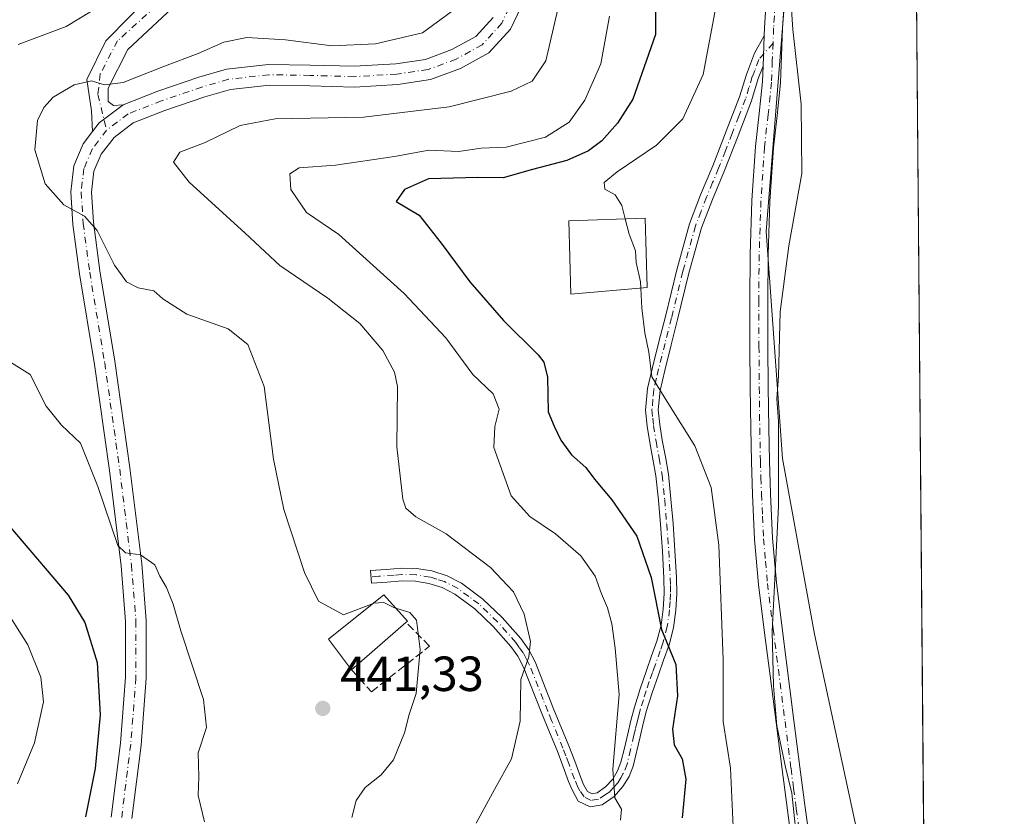
# Model space of a CAD drawing. Units: metres. Extents: x 556469 to 559923, y 4705529 to 4707870.
# Drawn here: x 559712 to 559912, y 4707467 to 4707628 of the extents above; entities that cross this region are included whole.
import ezdxf

# ---------------------------------------------------------------- set-up
doc = ezdxf.new("R2010")
doc.units = ezdxf.units.M
doc.header["$MEASUREMENT"] = 0
doc.linetypes.add('DGN Style 3', pattern=[2.307223458686699, 1.648016756204785, -0.6592067024819142])
doc.linetypes.add('DGN Style 4', pattern=[2.6384748266838614, 1.318413404963828, -0.6592067024819142, 0.001648016756204785, -0.6592067024819142])
for name, color, linetype, lineweight in [('Camino Cxs', 7, 'Continuous', 0), ('Camino eje', 30, 'DGN Style 4', 13), ('Comarca CxS', 21, 'Continuous', 0), ('Comunidad Autónoma CxS', 142, 'Continuous', 0), ('Cultivos herbáceos CxS', 92, 'Continuous', 0), ('Curva de nivel maestra', 30, 'Continuous', 30), ('Curva de nivel normal', 30, 'Continuous', 0), ('Edificación industrial Cxs', 135, 'Continuous', 13), ('Matorral CxS', 135, 'Continuous', 0), ('Municipio CxS', 4, 'Continuous', 0), ('Muro lineal', 1, 'DGN Style 3', 13), ('Pista no pavimentada Cxs', 111, 'Continuous', 0), ('Pista no pavimentada eje', 91, 'DGN Style 4', 0), ('Provincia CxS', 1, 'Continuous', 0), ('Punto de cota en terreno', 7, 'Continuous', 0), ('Rótulo de punto de cota en terreno', 7, 'Continuous', 0), ('Suelo desnudo CxS', 253, 'Continuous', 0)]:
    doc.layers.add(name, color=color, linetype=linetype, lineweight=lineweight)
doc.styles.add('Style-Arial', font='txt')

# ---------------------------------------------------------------- blocks, each defined once
blk = doc.blocks.new('*U3')
at = {"layer": 'Matorral CxS', "color": 135, "linetype": 'Continuous', "lineweight": 0}
blk.add_polyline3d([(559868.4594999999, 4707646.059699999, 414.8727999999974), (559863.5647, 4707585.239499999, 415.7932000000001), (559866.8580999998, 4707539.118899999, 415.1042000000016), (559873.3973000003, 4707503.483100001, 412.7130999999936), (559885.4231000004, 4707447.687899999, 412.2939999999944), (559895.9994000001, 4707406.869000001, 411.6877999999998), (559897.8073000005, 4707196.2928, 419.4560999999958)], dxfattribs=at)
blk = doc.blocks.new('*U10')
at = {"layer": 'Cultivos herbáceos CxS', "color": 92, "linetype": 'Continuous', "lineweight": 0}
blk.add_polyline3d([(559895.6359999999, 4707449.1974, 411.6980999999942), (559885.4231000004, 4707447.687899999, 412.2939999999944), (559873.3973000003, 4707503.483100001, 412.7130999999936), (559866.8580999998, 4707539.118899999, 415.1042000000016), (559863.5647, 4707585.239499999, 415.7932000000001), (559868.4594999999, 4707646.059699999, 414.8727999999974), (559865.6668999996, 4707678.255899999, 415.2538000000059), (559862.7219000002, 4707697.8773, 414.7583000000013), (559862.4577000003, 4707699.6361, 414.7075000000041), (559857.1107000001, 4707717.8091, 415.3886000000057), (559856.0755000003, 4707759.311899999, 415.1239999999962), (559856.0434999998, 4707811.883099999, 416.4462000000058), (559840.2182999998, 4707823.4309, 420.5305999999982), (559824.3025000002, 4707834.3213, 424.9866999999941), (559820.9521000005, 4707845.211100001, 427.0543000000035), (559822.6277000001, 4707862.8025, 427.5429000000004), (559820.8833, 4707869.7805, 427.6849999999977), (559892.0199999996, 4707870.369999999, 414.7418000000035)], close=True, dxfattribs=at)
blk = doc.blocks.new('5PATER')
at = {"layer": 'Suelo desnudo CxS', "linetype": 'Continuous', "lineweight": 0}
h = blk.add_hatch(color=51, dxfattribs=at)
edge = h.paths.add_edge_path()
edge.add_ellipse((0, 0), major_axis=(-0.1095731443231308, -0.1110710700762829), ratio=0.9994222409660322, start_angle=0, end_angle=360)
blk = doc.blocks.new('*U17')
at = {"layer": 'Pista no pavimentada Cxs', "color": 111, "linetype": 'Continuous', "lineweight": 0}
for points in [[(559868.9801000003, 4707459.460100001, 415.444399999993), (559867.8601000002, 4707467.800100001, 415.5576000000001), (559866.7901, 4707476.040100001, 415.4709000000003), (559865.5701000001, 4707485.530099999, 415.5056000000041), (559864.3601000002, 4707495.0101, 415.6217999999935), (559863.1801000005, 4707504.270099999, 415.9667999999947), (559862.0000999998, 4707513.600099999, 416.3168000000005), (559861.1901000004, 4707522.7301, 416.6652000000031), (559860.8000999996, 4707531.850099999, 416.7848999999987), (559860.5701000001, 4707538.540100001, 416.665399999998), (559860.4301000005, 4707545.2401, 416.4079000000056), (559860.3300999999, 4707553.590100001, 416.1870000000054), (559860.2701000003, 4707561.920100001, 416.1010999999999), (559860.2401000002, 4707571.220100001, 416.0071000000025), (559860.3000999996, 4707580.5601, 416.0880999999936), (559860.6700999998, 4707591.520099999, 416.2785000000004), (559861.4001000002, 4707602.4901, 416.3298000000068), (559862.1401000004, 4707609.1601, 416.3522999999986), (559862.8201000001, 4707615.630100001, 416.2623000000021), (559862.9401000004, 4707618.7601, 416.1949000000022), (559863.1801000005, 4707624.890100001, 416.0328000000009), (559863.2500999998, 4707626.620100001, 415.9890000000014), (559863.5900999998, 4707631.8101, 415.8806000000041)], [(559867.2401000002, 4707631.5701, 415.2504000000045), (559866.9001000002, 4707626.420100001, 415.4642000000022), (559866.6801000005, 4707620.890100001, 415.6150999999954), (559866.4700999996, 4707615.370100001, 415.7621000000072), (559865.7801000001, 4707608.770099999, 415.8040000000037), (559865.0500999996, 4707602.170100001, 415.7715999999928), (559864.3300999999, 4707591.3301, 415.6431000000011), (559863.9600999998, 4707580.4901, 415.505799999999), (559863.9001000002, 4707571.210100001, 415.445200000002), (559863.9301000005, 4707561.940099999, 415.4104999999981), (559863.9901000002, 4707553.620100001, 415.3800000000047), (559864.0900999998, 4707545.300100001, 415.3715999999986), (559864.2301000003, 4707538.6501, 415.4006999999983), (559864.4501, 4707531.9901, 415.4039000000048), (559864.8501000004, 4707522.970100001, 415.2213999999949), (559865.6401000004, 4707513.9901, 415.0246999999945), (559866.8101000004, 4707504.7301, 414.6600000000035), (559869.2001, 4707485.9901, 414.3012000000017), (559870.4200999998, 4707476.5001, 414.4367999999959), (559871.4801000003, 4707468.280099999, 414.5475000000006), (559872.6001000004, 4707460.050100001, 414.5945999999968)]]:
    blk.add_polyline3d(points, dxfattribs=at)

msp = doc.modelspace()

# ---------------------------------------------------------------- linework, layer by layer
at = {"layer": 'Camino Cxs', "color": 7, "linetype": 'Continuous', "lineweight": 0, "extrusion": (0.001033371659835953, 0.02639403446390386, 0.9996510826722146), "elevation": 125247.6479750792, "flags": 128}
msp.add_lwpolyline([(-375264.0990235258, -4724263.851867802), (-375264.0990235257, -4724257.715030144)], dxfattribs=at)
at = {"layer": 'Camino Cxs', "color": 7, "linetype": 'Continuous', "lineweight": 0, "extrusion": (-0.08447177270844745, 0.08465187123695272, 0.9928235393621442), "elevation": 351662.9151264224, "flags": 128}
msp.add_lwpolyline([(-3721449.239514786, -2915827.638988803), (-3721443.239401683, -2915828.4659911), (-3721441.024856078, -2915828.157433114)], dxfattribs=at)
at = {"layer": 'Camino Cxs', "color": 7, "linetype": 'Continuous', "lineweight": 0}
for points in [[(559745.0601000004, 4707632.5241, 442.6760999999969), (559734.0405000001, 4707622.143300001, 441.4691000000021), (559730.0478999997, 4707614.317700001, 440.141499999998), (559730.0478999997, 4707611.6029, 439.749100000001), (559731.1656999998, 4707610.804300001, 439.6879999999946), (559733.0752999998, 4707610.9397, 439.6401999999944), (559728.2481000006, 4707607.2827, 439.5412999999971), (559726.8969000002, 4707605.501499999, 439.5782000000036), (559726.6941000001, 4707609.6863, 439.6745999999985), (559725.7358999997, 4707616.0745, 440.902900000001), (559729.5686999997, 4707623.9001, 442.9792000000016), (559739.4703000002, 4707633.961300001, 443.9278999999952)], [(559726.8969000002, 4707605.501599999, 439.5782000000036), (559726.6941000001, 4707609.6863, 439.6745999999985), (559725.7358999997, 4707616.0745, 440.902900000001), (559729.5686999997, 4707623.9001, 442.9792000000016), (559739.4703000002, 4707633.961300001, 443.9278999999952)], [(559745.0601000004, 4707632.5241, 442.6760999999969), (559734.0405000001, 4707622.143300001, 441.4691000000021), (559730.0478999997, 4707614.317700001, 440.141499999998), (559730.0478999997, 4707611.6029, 439.749100000001), (559731.1656999998, 4707610.804300001, 439.6879999999946), (559733.0752999998, 4707610.9397, 439.6401999999944)], [(559862.9401000004, 4707618.7601, 416.1949000000022), (559861.9700999996, 4707616.2401, 416.4082999999956), (559860.6201, 4707611.7301, 416.6484999999957), (559857.8601000002, 4707604.620100001, 417.0583000000042), (559855.1101000002, 4707597.5701, 417.4303000000073), (559852.6601, 4707591.710100001, 417.903999999995), (559850.4501, 4707585.940099999, 418.1935999999987), (559847.9001000002, 4707576.7501, 418.5884999999981), (559845.6001000004, 4707567.350099999, 419.0571999999956), (559844.2901, 4707562.190099999, 419.377999999997), (559843.0000999998, 4707557.030099999, 419.7305999999954), (559842.0401, 4707552.9101, 420.094299999997), (559841.6801000005, 4707548.9901, 420.3886999999959), (559841.9600999998, 4707546.030099999, 420.5978999999934), (559842.4901000002, 4707542.850099999, 420.820000000007), (559843.1300999997, 4707539.450099999, 421.0513000000064), (559843.7200999996, 4707535.940099999, 421.3178000000044), (559844.2500999998, 4707530.9101, 421.7930000000051), (559844.6601, 4707525.9301, 422.3166999999958), (559845.0601000004, 4707520.470100001, 422.8558000000049), (559845.3901000004, 4707514.960100001, 423.2832999999956), (559845.4401000004, 4707511.6501, 423.5427999999956), (559845.2401000002, 4707508.3301, 423.8583000000072), (559844.7600999996, 4707504.800100001, 424.2483999999968), (559843.8601000002, 4707501.300100001, 424.8435000000027), (559842.7600999996, 4707498.210100001, 425.6540999999997), (559841.6901000004, 4707495.2501, 426.3233999999939), (559840.4401000004, 4707491.600099999, 426.8521999999939), (559839.2901, 4707487.970100001, 427.1175999999978), (559838.6201, 4707485.350099999, 427.4377999999998), (559837.9801000003, 4707482.6601, 427.8233999999939), (559836.5601000004, 4707476.7301, 429.0095000000001), (559835.7401000002, 4707474.610099999, 429.3638000000064), (559834.5000999998, 4707472.550100001, 429.6978999999993), (559832.7001, 4707470.540100001, 430.0589000000036), (559830.3000999996, 4707468.860099999, 430.5825000000041), (559827.8400999998, 4707468.4101, 431.0056000000041), (559825.4501, 4707469.620100001, 431.4882000000071), (559824.1901000004, 4707471.870100001, 431.8870000000024), (559823.4801000003, 4707473.600099999, 432.2048999999971), (559822.3101000004, 4707476.780099999, 432.8169999999955), (559821.1300999997, 4707479.880100001, 433.3497999999963), (559819.6001000004, 4707483.610099999, 433.7946999999986), (559818.0500999996, 4707487.380100001, 434.1030000000028), (559814.3201000001, 4707496.8101, 435.0736999999936), (559813.1901000004, 4707498.9901, 435.3797999999952), (559811.7600999996, 4707501.0001, 435.7681000000011), (559808.1501000002, 4707505.0701, 436.4434999999939), (559804.4501, 4707508.640100001, 436.9765000000043), (559800.3701, 4707511.630100001, 437.5020999999979), (559797.8300999999, 4707512.960100001, 437.7225000000035), (559795.1001000004, 4707513.800100001, 438.0522000000056), (559792.4101, 4707514.2501, 438.4331999999995), (559789.6801000005, 4707514.3101, 438.8166999999958), (559786.6401000004, 4707514.0701, 439.1925000000047), (559783.4801000003, 4707513.8101, 439.1923999999999), (559783.2701000003, 4707516.380100001, 438.3301000000066), (559786.4401000004, 4707516.630100001, 438.3209999999963), (559789.6001000004, 4707516.890100001, 438.059500000003), (559792.6501000002, 4707516.8201, 437.7802999999985), (559795.7001, 4707516.3101, 437.420299999998), (559798.8201000001, 4707515.340100001, 437.1089000000065), (559801.7301000003, 4707513.8201, 436.9545999999973), (559806.1001000004, 4707510.610099999, 436.5203000000038), (559810.0000999998, 4707506.850099999, 436.0479999999953), (559813.7701000003, 4707502.600099999, 435.4140999999945), (559815.3901000004, 4707500.340100001, 434.9860000000045), (559816.6601, 4707497.880100001, 434.6591999999946), (559820.4401000004, 4707488.340100001, 433.8889999999956), (559823.5201000003, 4707480.8201, 433.047900000005), (559824.7200999996, 4707477.690099999, 432.5503000000026), (559825.8800999997, 4707474.530099999, 431.9459999999963), (559826.5100999996, 4707472.9901, 431.630799999999), (559827.3201000001, 4707471.5601, 431.3521000000038), (559828.2301000003, 4707471.100099999, 431.1073000000034), (559829.2801000001, 4707471.290100001, 430.8583999999974), (559830.9801000003, 4707472.470100001, 430.4257999999973), (559832.4200999998, 4707474.090100001, 430.0322000000015), (559833.4200999998, 4707475.7401, 429.8058000000019), (559834.1001000004, 4707477.4901, 429.5947000000015), (559834.7901, 4707480.380100001, 429.2777999999962), (559835.4801000003, 4707483.2501, 428.8723000000027), (559836.1201, 4707485.970100001, 428.5014999999985), (559836.8201000001, 4707488.6801, 428.0932999999932), (559837.9901000002, 4707492.4001, 427.6282000000065), (559839.2701000003, 4707496.100099999, 427.1668000000063), (559840.3300999999, 4707499.0801, 426.5813000000053), (559841.4001000002, 4707502.050100001, 425.7755999999936), (559842.2301000003, 4707505.290100001, 425.0580000000046), (559842.6801000005, 4707508.5801, 424.564400000003), (559842.8601000002, 4707511.710100001, 424.1923999999999), (559842.8201000001, 4707514.870100001, 423.854800000001), (559842.5000999998, 4707520.300100001, 423.3007999999973), (559842.1001000004, 4707525.7301, 422.7556000000041), (559841.6901000004, 4707530.670100001, 422.2489999999962), (559841.1700999998, 4707535.590100001, 421.8187999999937), (559840.6001000004, 4707539.0001, 421.5540000000037), (559839.9600999998, 4707542.4101, 421.2523999999976), (559839.4101, 4707545.690099999, 420.948000000004), (559839.0900999998, 4707548.9801, 420.664499999999), (559839.5000999998, 4707553.3301, 420.3427999999985), (559840.5000999998, 4707557.640100001, 420.0391999999993), (559841.8000999996, 4707562.8201, 419.6986000000034), (559843.1101000002, 4707567.970100001, 419.3698000000004), (559845.4200999998, 4707577.4001, 418.9196999999986), (559848.0100999996, 4707586.7401, 418.492499999993), (559850.2701000003, 4707592.670100001, 418.2121000000043), (559852.7301000003, 4707598.530099999, 417.7302000000054), (559855.4600999998, 4707605.550100001, 417.465400000001), (559858.1801000005, 4707612.5701, 417.0611000000063), (559859.5401, 4707617.0701, 416.9337999999989), (559861.2100999998, 4707621.4301, 416.5673999999999), (559863.1801000005, 4707624.890100001, 416.0328000000009)]]:
    msp.add_polyline3d(points, dxfattribs=at)
msp.add_polyline3d([(559862.9401000004, 4707618.7601, 416.1949000000022), (559861.9700999996, 4707616.2401, 416.4082999999956), (559860.6201, 4707611.7301, 416.6484999999957), (559857.8601000002, 4707604.620100001, 417.0583000000042), (559855.1101000002, 4707597.5701, 417.4303000000073), (559852.6601, 4707591.710100001, 417.903999999995), (559850.4501, 4707585.940099999, 418.1935999999987), (559847.9001000002, 4707576.7501, 418.5884999999981), (559845.6001000004, 4707567.350099999, 419.0571999999956), (559844.2901, 4707562.190099999, 419.377999999997), (559843.0000999998, 4707557.030099999, 419.7305999999954), (559842.0401, 4707552.9101, 420.094299999997), (559841.6801000005, 4707548.9901, 420.3886999999959), (559841.9600999998, 4707546.030099999, 420.5978999999934), (559842.4901000002, 4707542.850099999, 420.820000000007), (559843.1300999997, 4707539.450099999, 421.0513000000064), (559843.7200999996, 4707535.940099999, 421.3178000000044), (559844.2500999998, 4707530.9101, 421.7930000000051), (559844.6601, 4707525.9301, 422.3166999999958), (559845.0601000004, 4707520.470100001, 422.8558000000049), (559845.3901000004, 4707514.960100001, 423.2832999999956), (559845.4401000004, 4707511.6501, 423.5427999999956), (559845.2401000002, 4707508.3301, 423.8583000000072), (559844.7600999996, 4707504.800100001, 424.2483999999968), (559843.8601000002, 4707501.300100001, 424.8435000000027), (559842.7600999996, 4707498.210100001, 425.6540999999997), (559841.6901000004, 4707495.2501, 426.3233999999939), (559840.4401000004, 4707491.600099999, 426.8521999999939), (559839.2901, 4707487.970100001, 427.1175999999978), (559838.6201, 4707485.350099999, 427.4377999999998), (559837.9801000003, 4707482.6601, 427.8233999999939), (559836.5601000004, 4707476.7301, 429.0095000000001), (559835.7401000002, 4707474.610099999, 429.3638000000064), (559834.5000999998, 4707472.550100001, 429.6978999999993), (559832.7001, 4707470.540100001, 430.0589000000036), (559830.3000999996, 4707468.860099999, 430.5825000000041), (559827.8400999998, 4707468.4101, 431.0056000000041), (559825.4501, 4707469.620100001, 431.4882000000071), (559824.1901000004, 4707471.870100001, 431.8870000000024), (559823.4801000003, 4707473.600099999, 432.2048999999971), (559822.3101000004, 4707476.780099999, 432.8169999999955), (559821.1300999997, 4707479.880100001, 433.3497999999963), (559819.6001000004, 4707483.610099999, 433.7946999999986), (559818.0500999996, 4707487.380100001, 434.1030000000028), (559814.3201000001, 4707496.8101, 435.0736999999936), (559813.1901000004, 4707498.9901, 435.3797999999952), (559811.7600999996, 4707501.0001, 435.7681000000011), (559808.1501000002, 4707505.0701, 436.4434999999939), (559804.4501, 4707508.640100001, 436.9765000000043), (559800.3701, 4707511.630100001, 437.5020999999979), (559797.8300999999, 4707512.960100001, 437.7225000000035), (559795.1001000004, 4707513.800100001, 438.0522000000056), (559792.4101, 4707514.2501, 438.4331999999995), (559789.6801000005, 4707514.3101, 438.8166999999958), (559786.6401000004, 4707514.0701, 439.1925000000047), (559783.4801000003, 4707513.8101, 439.1923999999999), (559783.2701000003, 4707516.380100001, 438.3301000000066), (559786.4401000004, 4707516.630100001, 438.3209999999963), (559789.6001000004, 4707516.890100001, 438.059500000003), (559792.6501000002, 4707516.8201, 437.7802999999985), (559795.7001, 4707516.3101, 437.420299999998), (559798.8201000001, 4707515.340100001, 437.1089000000065), (559801.7301000003, 4707513.8201, 436.9545999999973), (559806.1001000004, 4707510.610099999, 436.5203000000038), (559810.0000999998, 4707506.850099999, 436.0479999999953), (559813.7701000003, 4707502.600099999, 435.4140999999945), (559815.3901000004, 4707500.340100001, 434.9860000000045), (559816.6601, 4707497.880100001, 434.6591999999946), (559820.4401000004, 4707488.340100001, 433.8889999999956), (559823.5201000003, 4707480.8201, 433.047900000005), (559824.7200999996, 4707477.690099999, 432.5503000000026), (559825.8800999997, 4707474.530099999, 431.9459999999963), (559826.5100999996, 4707472.9901, 431.630799999999), (559827.3201000001, 4707471.5601, 431.3521000000038), (559828.2301000003, 4707471.100099999, 431.1073000000034), (559829.2801000001, 4707471.290100001, 430.8583999999974), (559830.9801000003, 4707472.470100001, 430.4257999999973), (559832.4200999998, 4707474.090100001, 430.0322000000015), (559833.4200999998, 4707475.7401, 429.8058000000019), (559834.1001000004, 4707477.4901, 429.5947000000015), (559834.7901, 4707480.380100001, 429.2777999999962), (559835.4801000003, 4707483.2501, 428.8723000000027), (559836.1201, 4707485.970100001, 428.5014999999985), (559836.8201000001, 4707488.6801, 428.0932999999932), (559837.9901000002, 4707492.4001, 427.6282000000065), (559839.2701000003, 4707496.100099999, 427.1668000000063), (559840.3300999999, 4707499.0801, 426.5813000000053), (559841.4001000002, 4707502.050100001, 425.7755999999936), (559842.2301000003, 4707505.290100001, 425.0580000000046), (559842.6801000005, 4707508.5801, 424.564400000003), (559842.8601000002, 4707511.710100001, 424.1923999999999), (559842.8201000001, 4707514.870100001, 423.854800000001), (559842.5000999998, 4707520.300100001, 423.3007999999973), (559842.1001000004, 4707525.7301, 422.7556000000041), (559841.6901000004, 4707530.670100001, 422.2489999999962), (559841.1700999998, 4707535.590100001, 421.8187999999937), (559840.6001000004, 4707539.0001, 421.5540000000037), (559839.9600999998, 4707542.4101, 421.2523999999976), (559839.4101, 4707545.690099999, 420.948000000004), (559839.0900999998, 4707548.9801, 420.664499999999), (559839.5000999998, 4707553.3301, 420.3427999999985), (559840.5000999998, 4707557.640100001, 420.0391999999993), (559841.8000999996, 4707562.8201, 419.6986000000034), (559843.1101000002, 4707567.970100001, 419.3698000000004), (559845.4200999998, 4707577.4001, 418.9196999999986), (559848.0100999996, 4707586.7401, 418.492499999993), (559850.2701000003, 4707592.670100001, 418.2121000000043), (559852.7301000003, 4707598.530099999, 417.7302000000054), (559855.4600999998, 4707605.550100001, 417.465400000001), (559858.1801000005, 4707612.5701, 417.0611000000063), (559859.5401, 4707617.0701, 416.9337999999989), (559861.2100999998, 4707621.4301, 416.5673999999999), (559863.1801000005, 4707624.890100001, 416.0328000000009)], close=True, dxfattribs=at)
at = {"layer": 'Camino eje', "color": 30, "linetype": 'DGN Style 4', "lineweight": 13}
for points in [[(559779.6731000004, 4707685.685500001, 445.536500000002), (559781.7918999996, 4707679.636700001, 445.2678000000015), (559785.1457000002, 4707670.2141, 444.8326999999991), (559784.8262999998, 4707663.187100001, 444.8659000000043), (559783.2292999999, 4707655.681100001, 444.7312999999995), (559776.6813000003, 4707647.695900001, 444.7725999999967), (559768.2171, 4707644.022700001, 444.5960000000051), (559757.3570999998, 4707641.786900001, 444.1407999999938), (559751.6079000002, 4707639.710700001, 443.7869999999967), (559743.9420999996, 4707634.7599, 443.3540999999968), (559731.9643000001, 4707623.9001, 442.3963999999978), (559728.4508999996, 4707617.192500001, 440.8029999999999), (559727.9716999996, 4707613.040100001, 439.9278999999952), (559729.7465000004, 4707605.783299999, 439.4774999999936)], [(559864.9515000005, 4707623.430299999, 415.8003999999929), (559862.0751, 4707620.095100001, 416.3399999999965), (559861.2401000002, 4707617.915100001, 416.5619000000006), (559860.7550999997, 4707616.655099999, 416.6649999999936), (559860.0751, 4707614.405099999, 416.7765000000072), (559859.4001000002, 4707612.1501, 416.8551000000007), (559858.0201000003, 4707608.595100001, 417.0633999999991), (559856.6601, 4707605.085100001, 417.2617999999929), (559855.2950999998, 4707601.575099999, 417.3840999999957), (559853.9200999998, 4707598.050100001, 417.5810999999958), (559852.6951000001, 4707595.120100001, 417.8165000000009), (559851.4650999998, 4707592.190099999, 418.0630999999994), (559850.3601000002, 4707589.3051, 418.2029999999941), (559849.2301000003, 4707586.340100001, 418.3462), (559846.6601, 4707577.075099999, 418.7692999999999), (559844.3551000003, 4707567.6601, 419.2109999999957), (559843.0450999998, 4707562.505100001, 419.5434999999998), (559842.4001000002, 4707559.925100001, 419.7152999999962), (559841.7500999998, 4707557.335100001, 419.8877999999968), (559841.2701000003, 4707555.2751, 420.054999999993), (559840.7701000003, 4707553.120100001, 420.2168999999994), (559840.5900999998, 4707551.1601, 420.3562999999995), (559840.3850999996, 4707548.985099999, 420.5265999999974), (559840.5450999998, 4707547.340100001, 420.6284000000014), (559840.6851000004, 4707545.860099999, 420.7709999999934), (559841.2251000004, 4707542.630100001, 421.0331000000006), (559841.8651000002, 4707539.225099999, 421.2814000000071), (559842.4451000001, 4707535.765100001, 421.5028000000021), (559842.9700999996, 4707530.790100001, 421.9516000000004), (559843.3800999997, 4707525.8301, 422.4916999999987), (559843.7801000001, 4707520.3851, 423.0773999999947), (559843.9401000004, 4707517.670100001, 423.3288999999932), (559844.1051000003, 4707514.915100001, 423.5684000000037), (559844.1250999998, 4707513.335100001, 423.7185999999929), (559844.1501000002, 4707511.6801, 423.8680000000023), (559844.0601000004, 4707510.1151, 424.0332999999956), (559843.9600999998, 4707508.4551, 424.2128999999986), (559843.4951, 4707505.045100001, 424.626099999994), (559842.6300999997, 4707501.675100001, 425.222299999994), (559842.0800999999, 4707500.130100001, 425.680600000007), (559841.0100999996, 4707497.165100001, 426.4670999999944), (559840.4801000003, 4707495.675100001, 426.7358999999997), (559839.8551000003, 4707493.850099999, 427.0182999999961), (559839.2150999998, 4707492.0001, 427.2427000000025), (559838.6401000004, 4707490.1851, 427.3803999999946), (559838.0551000005, 4707488.325099999, 427.5313000000024), (559837.7050999999, 4707486.970100001, 427.6646000000038), (559837.3701, 4707485.6601, 427.8830000000017), (559837.0500999996, 4707484.300100001, 428.1165000000037), (559836.7301000003, 4707482.9551, 428.3286999999983), (559836.0401, 4707480.0801, 428.8546000000061), (559835.3300999999, 4707477.110099999, 429.2912000000069), (559834.5800999999, 4707475.175100001, 429.5696000000025), (559834.0800999999, 4707474.350099999, 429.7026000000042), (559833.4600999998, 4707473.3201, 429.8410000000004), (559832.7401000002, 4707472.5101, 429.9640000000073), (559831.8400999998, 4707471.505100001, 430.2155000000057), (559830.9901000002, 4707470.915100001, 430.436600000001), (559829.5274999999, 4707470.0275, 430.7599000000046), (559828.0351, 4707469.755100001, 431.0632999999943), (559826.6124999998, 4707470.475099999, 431.3758999999991), (559825.7550999997, 4707471.715100001, 431.6190999999963), (559825.3501000004, 4707472.4301, 431.7464999999939), (559824.6801000005, 4707474.065099999, 432.074099999998), (559823.5151000004, 4707477.235099999, 432.680600000007), (559822.9250999996, 4707478.7851, 432.9385000000038), (559822.3251, 4707480.350099999, 433.1996999999974), (559820.0201000003, 4707485.975099999, 433.8508000000002), (559819.2451, 4707487.860099999, 434.0017999999982), (559818.3000999996, 4707490.2501, 434.1812999999966), (559815.4901000002, 4707497.345100001, 434.8677000000025), (559814.9250999996, 4707498.4351, 435.013300000006), (559814.2901, 4707499.665100001, 435.187699999995), (559813.4801000003, 4707500.795100001, 435.4045000000042), (559812.7651000004, 4707501.800100001, 435.6059999999998), (559809.0751, 4707505.960100001, 436.2522999999928), (559805.2751000002, 4707509.6251, 436.7565000000032), (559803.2351000002, 4707511.120100001, 437.0375000000058), (559801.0500999996, 4707512.725099999, 437.281799999997), (559798.3251, 4707514.1501, 437.4177999999956), (559796.7651000004, 4707514.6351, 437.5826999999991), (559795.4001000002, 4707515.0551, 437.7324999999983), (559792.5301000001, 4707515.5351, 438.1065999999992), (559789.6401000004, 4707515.600099999, 438.4391999999935), (559788.0601000004, 4707515.470100001, 438.6714999999967), (559784.9550999999, 4707515.225099999, 438.7581999999966), (559783.3750999998, 4707515.095100001, 438.7609999999986)]]:
    msp.add_polyline3d(points, dxfattribs=at)
at = {"layer": 'Comarca CxS', "color": 21, "linetype": 'Continuous', "lineweight": 0, "flags": 128}
msp.add_lwpolyline([(556841.0673198303, 4705531.731700382), (556488.2300004238, 4705528.809982915), (556469.500000423, 4707842.009982889), (556656.6880519674, 4707843.561077737), (558552.6256482105, 4707859.271370221), (559047.286638498, 4707863.370275613), (559892.0200004501, 4707870.36998289), (559911.8800004496, 4705557.159982913), (559174.6990977895, 4705551.055656074), (558093.9293341705, 4705542.106194885)], close=True, dxfattribs=at)
at = {"layer": 'Comunidad Autónoma CxS', "color": 142, "linetype": 'Continuous', "lineweight": 0, "flags": 128}
msp.add_lwpolyline([(556841.0673198303, 4705531.731700382), (556488.2300004238, 4705528.809982915), (556469.500000423, 4707842.009982889), (556656.6880519674, 4707843.561077737), (558552.6256482105, 4707859.271370221), (559047.286638498, 4707863.370275613), (559892.0200004501, 4707870.36998289), (559911.8800004496, 4705557.159982913), (559174.6990977895, 4705551.055656074), (558093.9293341705, 4705542.106194885)], close=True, dxfattribs=at)
at = {"layer": 'Cultivos herbáceos CxS', "color": 92, "linetype": 'Continuous', "lineweight": 0, "extrusion": (6.203755695945001e-05, -0.007226007123559162, 0.9999738901453338), "elevation": -33569.63952617934, "flags": 128}
msp.add_lwpolyline([(559891.993192287, 4707750.705172866), (559895.6092811093, 4707329.521576635)], dxfattribs=at)
at = {"layer": 'Cultivos herbáceos CxS', "color": 92, "linetype": 'Continuous', "lineweight": 0}
msp.add_polyline3d([(559820.8833, 4707869.7806, 427.6849999999977), (559822.6277000001, 4707862.8025, 427.5429000000004), (559820.9521000005, 4707845.211100001, 427.0543000000035), (559824.3025000002, 4707834.3213, 424.9866999999941), (559840.2182999998, 4707823.4309, 420.5305999999982), (559856.0434999998, 4707811.883099999, 416.4462000000058), (559856.0755000003, 4707759.311899999, 415.1239999999962), (559857.1107000001, 4707717.8091, 415.3886000000057), (559862.4577000003, 4707699.6361, 414.7075000000041), (559862.7219000002, 4707697.8773, 414.7583000000013), (559865.6668999996, 4707678.255899999, 415.2538000000059), (559868.4594999999, 4707646.059699999, 414.8727999999974), (559863.5647, 4707585.239499999, 415.7932000000001), (559866.8580999998, 4707539.118899999, 415.1042000000016), (559873.3973000003, 4707503.483100001, 412.7130999999936), (559885.4231000004, 4707447.687899999, 412.2939999999944)], dxfattribs=at)
at = {"layer": 'Curva de nivel maestra', "color": 30, "linetype": 'Continuous', "lineweight": 30, "flags": 128}
for points, elevation in [([(559841.2000000002, 4707647.710100001), (559841.1100000005, 4707625.210100001), (559836.5099999999, 4707612.050100001), (559833.3899999997, 4707607.220100001), (559830.2199999997, 4707603.620100001), (559827.4900000002, 4707601.5601), (559823.1200000001, 4707599.620100001), (559816.1799999997, 4707597.780099999), (559810.1900000004, 4707596.0701), (559805.0499999998, 4707596.1501), (559795.0499999998, 4707595.880100001), (559790.1799999997, 4707593.7301), (559788.5199999996, 4707591.290100001), (559793.1699999999, 4707588.520099999), (559797.6100000005, 4707582.8201), (559803.4600000001, 4707574.9901), (559810.2599999999, 4707567.1601), (559817.29, 4707560.1601), (559818.4800000004, 4707558.6601), (559819.2199999997, 4707555.640100001), (559819.3399999999, 4707548.630100001), (559820.5199999996, 4707545.6801), (559821.9199999999, 4707542.8301), (559824.0700000003, 4707539.9101), (559826.9900000002, 4707537.340100001), (559828.7100000001, 4707534.940099999), (559832.2300000004, 4707530.7601), (559837.3399999999, 4707523.380100001), (559840.25, 4707514.9901), (559842.3499999996, 4707504.460100001), (559845.2100000001, 4707497.3201), (559845.5599999996, 4707490.940099999), (559844.54, 4707484.2401), (559844.8899999997, 4707481.0601), (559846.5, 4707478.170100001), (559847.29, 4707474.0601), (559846.4900000002, 4707466.2401)], 425), ([(559703.6200000001, 4707532.8201), (559721.9699999997, 4707511.390100001), (559725.3200000003, 4707505.870100001), (559727.7999999998, 4707497.7501), (559728.4199999999, 4707487.120100001), (559727.4199999999, 4707476.2301), (559725.4400000004, 4707466.4001)], 450)]:
    msp.add_lwpolyline(points, dxfattribs=dict(at, elevation=elevation))
at = {"layer": 'Curva de nivel normal', "color": 30, "linetype": 'Continuous', "lineweight": 0, "flags": 128}
for points, elevation in [([(559867.6900000004, 4707645.720100001), (559868.9600000001, 4707626.210100001), (559870.6399999997, 4707611.040100001), (559870.7999999998, 4707596.970100001), (559868.1299999999, 4707582.270099999), (559866.4100000003, 4707568.9301), (559866.04, 4707555.860099999), (559865.7000000002, 4707551.280099999), (559866.0599999996, 4707546.6801), (559866.0700000003, 4707529.470100001), (559864.8099999996, 4707504.020099999), (559865.0800000001, 4707492.9801), (559865.75, 4707484.880100001), (559867.4800000004, 4707476.4801), (559868.7999999998, 4707471.190099999), (559870.0800000001, 4707459.020099999), (559872.5999999996, 4707446.0601), (559873.7000000002, 4707439.4901), (559874.7000000002, 4707435.1801), (559875.9100000003, 4707427.460100001), (559879.4199999999, 4707413.9001), (559884.1799999997, 4707398.3201), (559890.2199999997, 4707379.970100001), (559896.3503000002, 4707365.9923)], 415), ([(559804.7199999997, 4707465.100099999), (559808.4199999999, 4707471.960100001), (559811.8700000001, 4707478.170100001), (559813.6600000003, 4707485.860099999), (559813.79, 4707494.290100001), (559815.4100000003, 4707498.9001), (559815.7300000004, 4707502.020099999), (559814.4600000001, 4707507.530099999), (559812.2800000003, 4707512.050100001), (559807.6600000003, 4707517.040100001), (559798.6399999997, 4707523.870100001), (559792.4600000001, 4707527.280099999), (559790.4800000004, 4707529.090100001), (559789.8200000003, 4707530.890100001), (559788.6600000003, 4707541.5101), (559788.7300000004, 4707553.720100001), (559788.1200000001, 4707556.6801), (559785.8099999996, 4707561.090100001), (559781.1399999997, 4707566.530099999), (559774.6200000001, 4707571.710100001), (559764.8799999999, 4707578.300100001), (559757.8300000001, 4707584.880100001), (559746.4900000002, 4707595.2401), (559743.2999999998, 4707599.2601), (559744.5700000003, 4707601.300100001), (559749.75, 4707603.2401), (559756.8700000001, 4707606.7501), (559763.9400000004, 4707608.0601), (559781.8300000001, 4707608.420100001), (559799.2599999999, 4707610.530099999), (559811.8200000003, 4707613.720100001), (559816.0899999999, 4707615.710100001), (559818.8799999999, 4707619.8201), (559821.2599999999, 4707630.3201)], 435), ([(559853.3300000001, 4707630.770099999), (559850.7800000003, 4707617.0801), (559846.6299999999, 4707608.100099999), (559841.3300000001, 4707602.7401), (559833.3499999996, 4707597.290100001), (559830.7199999997, 4707595.1601), (559830.8499999996, 4707593.8201), (559832.9000000004, 4707592.6601), (559834.2800000003, 4707590.460100001), (559834.9742999999, 4707587.7841)], 420), ([(559726.7000000002, 4707629.920100001), (559721.5300000003, 4707626.800100001), (559711.8099999996, 4707623.170100001)], 445), ([(559799.6600000003, 4707629.7601), (559793.8399999999, 4707625.5001), (559784.2999999998, 4707623.270099999), (559775.4699999997, 4707622.870100001), (559766.0599999996, 4707624.0801), (559758.1900000004, 4707624.5601), (559753.5199999996, 4707623.620100001), (559748.3300000001, 4707621.3301), (559741.4900000002, 4707618.780099999), (559733.1200000001, 4707615.420100001), (559729.3099999996, 4707614.950099999), (559726.7000000002, 4707615.770099999), (559723.1900000004, 4707614.950099999), (559718.9100000003, 4707612.450099999), (559716.9900000002, 4707610.380100001), (559715.75, 4707607.710100001), (559715.1600000003, 4707601.790100001), (559717.2800000003, 4707594.9001), (559721.0499999998, 4707590.640100001), (559725.25, 4707588.350099999), (559727.8499999996, 4707585.440099999), (559731.3600000005, 4707578.380100001), (559733.79, 4707574.9901), (559736.1600000003, 4707573.7601), (559739.3399999999, 4707573.1501), (559741.1200000001, 4707571.540100001), (559746.0199999996, 4707568.440099999), (559754.4000000004, 4707565.4301), (559758.4000000004, 4707562.280099999), (559761.7000000002, 4707553.7301), (559763.5800000001, 4707539.0101), (559765.7100000001, 4707528.800100001), (559769.8899999997, 4707515.9801), (559772.7599999999, 4707510.190099999), (559777.7999999998, 4707507.4001), (559783.7920000004, 4707509.739200001)], 440), ([(559834, 4707465.7301), (559834.2100000001, 4707468.0001), (559832.8600000005, 4707470.300100001), (559832.4400000004, 4707476.0601), (559833.7199999997, 4707491.2301), (559832.9000000004, 4707500.6601), (559832.2599999999, 4707505.5601), (559831.4000000004, 4707508.840100001), (559830.1200000001, 4707511.6601), (559828.8700000001, 4707515.270099999), (559825.9699999997, 4707519.390100001), (559820.7999999998, 4707523.870100001), (559815.5800000001, 4707527.390100001), (559811.8099999996, 4707531.5601), (559808.3099999996, 4707541.390100001), (559808.5, 4707545.610099999), (559809.3899999997, 4707549.140100001), (559808.1399999997, 4707552.2401), (559804.0499999998, 4707556.220100001), (559798.54, 4707563.600099999), (559790.1200000001, 4707572.630100001), (559776.8300000001, 4707584.5801), (559770.29, 4707589.040100001), (559767.1100000005, 4707593.710100001), (559766.9000000004, 4707596.880100001), (559768.7999999998, 4707598.140100001), (559776.1799999997, 4707598.670100001), (559788.1500000004, 4707600.450099999), (559795.0999999996, 4707601.7401), (559801.1299999999, 4707601.4301), (559805.75, 4707602.100099999), (559810.79, 4707602.3301), (559818.79, 4707604.360099999), (559823.5999999996, 4707607.4001), (559826.7400000002, 4707611.880100001), (559830.04, 4707619.210100001), (559831.7999999998, 4707628.880100001)], 430), ([(559834.9742999999, 4707587.7841), (559835.79, 4707584.640100001), (559837.0499999998, 4707581.3101), (559837.1799999997, 4707578.890100001), (559838.0899999999, 4707574.960100001), (559838.1509999996, 4707573.720899999)], 420), ([(559838.1509999996, 4707573.720899999), (559838.3499999996, 4707569.6801), (559838.9199999999, 4707564.6601), (559839.75, 4707560.7301), (559840.3700000001, 4707555.700099999), (559843.3899999997, 4707550.800100001), (559849.0999999996, 4707541.720100001), (559852.4000000004, 4707533.2601), (559853.9400000004, 4707521.5601), (559854.8700000001, 4707498.3101), (559854.8099999996, 4707485.780099999), (559856.3300000001, 4707476.3201), (559856.8799999999, 4707464.4001)], 420), ([(559709.3399999999, 4707559.200099999), (559714.2000000002, 4707556.190099999), (559717.4800000004, 4707549.790100001), (559720.5800000001, 4707545.870100001), (559724.4199999999, 4707542.2501), (559727.9400000004, 4707533.4801), (559731.9900000002, 4707521.5001), (559733.5599999996, 4707519.970100001), (559736.5899999999, 4707519.5601), (559739.5300000003, 4707517.530099999), (559740.5599999996, 4707515.270099999), (559741.9000000004, 4707512.960100001), (559743.2599999999, 4707509.5601), (559744.7999999998, 4707504.1601), (559749.3799999999, 4707490.220100001), (559750.04, 4707484.5701), (559748.3499999996, 4707479.4001), (559748.4600000001, 4707474.550100001), (559748.3099999996, 4707470.7401), (559749.5899999999, 4707465.380100001)], 445), ([(559711.6699999999, 4707473.140100001), (559715.1399999997, 4707481.420100001), (559716.9299999997, 4707489.7301), (559716.4000000004, 4707494.7601), (559713.7800000003, 4707501.3201), (559708.5199999996, 4707509.5601)], 455), ([(559779.4800000004, 4707466.2501), (559780.4000000004, 4707469.700099999), (559782.2199999997, 4707472.4001), (559785.4699999997, 4707474.950099999), (559787.9400000004, 4707478.0101), (559790.2100000001, 4707483.460100001), (559791.1600000003, 4707487.170100001), (559792.5300000003, 4707491.440099999), (559793.3799999999, 4707500.370100001), (559792.5899999999, 4707506.360099999), (559791.25, 4707507.890100001), (559788.4269000003, 4707508.761399999)], 440), ([(559783.7920000004, 4707509.739200001), (559783.8200000003, 4707509.7501), (559785.9699999997, 4707509.9301), (559788.0099999999, 4707508.890100001), (559788.4269000003, 4707508.761399999)], 440)]:
    msp.add_lwpolyline(points, dxfattribs=dict(at, elevation=elevation))
at = {"layer": 'Edificación industrial Cxs', "color": 135, "linetype": 'Continuous', "lineweight": 13, "elevation": 441.4633999999933, "flags": 128}
msp.add_lwpolyline([(559790.4501, 4707505.880100001), (559779.4600999998, 4707496.270099999), (559774.7600999996, 4707502.470100001), (559785.9801000003, 4707511.5001), (559790.7600999996, 4707506.1501)], close=True, dxfattribs=at)
at = {"layer": 'Edificación industrial Cxs', "color": 135, "linetype": 'Continuous', "lineweight": 13, "extrusion": (0.02358421376340025, 0.02062277473142216, 0.9995091225314251), "elevation": 110724.6808485002, "flags": 128}
msp.add_lwpolyline([(3175268.939851077, -3518434.930222914), (3175268.939851077, -3518420.324005136)], dxfattribs=at)
at = {"layer": 'Edificación industrial Cxs', "color": 135, "linetype": 'Continuous', "lineweight": 13}
for points in [[(559839.3901000004, 4707573.8301, 420.344299999997), (559823.9600999998, 4707572.470100001, 422.1765000000014), (559823.5301000001, 4707587.370100001, 422.078800000003), (559839.0100999996, 4707587.9301, 420.0666999999958), (559839.3901000004, 4707573.8301, 420.344299999997)], [(559779.4600999998, 4707496.270099999, 441.303899999999), (559774.7600999996, 4707502.470100001, 441.4633999999933), (559785.9801000003, 4707511.5001, 440.0103999999993), (559790.7600999996, 4707506.1501, 440.7832999999956), (559790.4501, 4707505.880100001, 440.8463000000047)]]:
    msp.add_polyline3d(points, dxfattribs=at)
msp.add_3dface([(559839.3901000004, 4707573.8301, 422.1765000000014), (559823.9600999998, 4707572.470100001, 422.1765000000014), (559823.5301000001, 4707587.370100001, 422.1765000000014), (559839.0100999996, 4707587.9301, 422.1765000000014)], dxfattribs=at)
at = {"layer": 'Matorral CxS', "color": 135, "linetype": 'Continuous', "lineweight": 0}
msp.add_polyline3d([(559820.8833, 4707869.7806, 427.6849999999977), (559822.6277000001, 4707862.8025, 427.5429000000004), (559820.9521000005, 4707845.211100001, 427.0543000000035), (559824.3025000002, 4707834.3213, 424.9866999999941), (559840.2182999998, 4707823.4309, 420.5305999999982), (559856.0434999998, 4707811.883099999, 416.4462000000058), (559856.0755000003, 4707759.311899999, 415.1239999999962), (559857.1107000001, 4707717.8091, 415.3886000000057), (559862.4577000003, 4707699.6361, 414.7075000000041), (559862.7219000002, 4707697.8773, 414.7583000000013), (559865.6668999996, 4707678.255899999, 415.2538000000059), (559868.4594999999, 4707646.059699999, 414.8727999999974), (559863.5647, 4707585.239499999, 415.7932000000001), (559866.8580999998, 4707539.118899999, 415.1042000000016), (559873.3973000003, 4707503.483100001, 412.7130999999936), (559885.4231000004, 4707447.687899999, 412.2939999999944)], dxfattribs=at)
at = {"layer": 'Municipio CxS', "color": 4, "linetype": 'Continuous', "lineweight": 0, "flags": 128}
msp.add_lwpolyline([(559047.286638498, 4707863.370275613), (559892.0200004501, 4707870.36998289), (559911.8800004496, 4705557.159982913)], dxfattribs=at)
at = {"layer": 'Muro lineal', "color": 1, "linetype": 'DGN Style 3', "lineweight": 13}
msp.add_polyline3d([(559779.4600999998, 4707496.270099999, 441.303899999999), (559783.4600999998, 4707491.7601, 441.0721000000049), (559795.2500999998, 4707501.0701, 439.8280999999988), (559790.4501, 4707505.880100001, 440.8463000000047)], dxfattribs=at)
at = {"layer": 'Pista no pavimentada Cxs', "color": 111, "linetype": 'Continuous', "lineweight": 0, "extrusion": (0.001033371659835953, 0.02639403446390386, 0.9996510826722146), "elevation": 125247.6479750792, "flags": 128}
msp.add_lwpolyline([(-375264.0990235258, -4724263.851867802), (-375264.0990235257, -4724257.715030144)], dxfattribs=at)
at = {"layer": 'Pista no pavimentada Cxs', "color": 111, "linetype": 'Continuous', "lineweight": 0, "extrusion": (-0.08447177270844745, 0.08465187123695272, 0.9928235393621442), "elevation": 351662.9151264224, "flags": 128}
msp.add_lwpolyline([(-3721449.239514786, -2915827.638988803), (-3721443.239401683, -2915828.4659911), (-3721441.024856078, -2915828.157433114)], dxfattribs=at)
at = {"layer": 'Pista no pavimentada Cxs', "color": 111, "linetype": 'Continuous', "lineweight": 0}
for points in [[(559814.5258999999, 4707632.276500001, 436.9159000000073), (559811.6781000001, 4707626.2961, 437.3245000000024), (559807.2653000001, 4707621.442100001, 437.5743999999977), (559801.5318999998, 4707618.288699999, 437.8534000000073), (559795.4901000002, 4707616.0405, 437.8047999999981), (559788.8328999998, 4707615.069700001, 437.980899999995), (559780.0510999998, 4707614.529300001, 438.2581999999966), (559770.9741000002, 4707614.7963, 438.3025999999954), (559762.7889, 4707614.926300001, 438.3846999999951), (559754.9008999999, 4707614.035700001, 438.6938999999985), (559749.6933000004, 4707612.511499999, 438.8791999999958), (559741.5796999997, 4707609.763300001, 438.9588999999978), (559735.1491, 4707607.2415, 439.2256999999955), (559731.2449000003, 4707604.2839, 439.3614999999991), (559728.6623000001, 4707600.8795, 439.5157999999938), (559727.1687000003, 4707597.432499999, 439.6475000000065), (559726.6945000002, 4707593.1647, 439.855899999995), (559727.0752999998, 4707587.0701, 440.1840999999986), (559728.3841000004, 4707577.253900001, 440.7054999999964), (559731.4256999996, 4707558.873299999, 442.2651999999944), (559734.4744999995, 4707537.265900001, 443.7295000000013), (559736.8633000003, 4707517.7575, 445.2733000000007), (559737.7997000003, 4707506.252699999, 446.081600000005), (559737.7997000003, 4707494.5759, 446.8690999999963), (559736.7313000001, 4707480.9529, 447.8594000000012), (559734.8850999996, 4707466.052300001, 448.8956000000035)], [(559814.5258999999, 4707632.276500001, 436.9159000000073), (559811.6781000001, 4707626.2961, 437.3245000000024), (559807.2653000001, 4707621.442100001, 437.5743999999977), (559801.5318999998, 4707618.288699999, 437.8534000000073), (559795.4901000002, 4707616.0405, 437.8047999999981), (559788.8328999998, 4707615.069700001, 437.980899999995), (559780.0510999998, 4707614.529300001, 438.2581999999966), (559770.9741000002, 4707614.7963, 438.3025999999954), (559762.7889, 4707614.926300001, 438.3846999999951), (559754.9008999999, 4707614.035700001, 438.6938999999985), (559749.6933000004, 4707612.511499999, 438.8791999999958), (559741.5796999997, 4707609.763300001, 438.9588999999978), (559735.1491, 4707607.2415, 439.2256999999955), (559731.2449000003, 4707604.2839, 439.3614999999991), (559728.6623000001, 4707600.8795, 439.5157999999938), (559727.1687000003, 4707597.432499999, 439.6475000000065), (559726.6945000002, 4707593.1647, 439.855899999995), (559727.0752999998, 4707587.0701, 440.1840999999986), (559728.3841000004, 4707577.253900001, 440.7054999999964), (559731.4256999996, 4707558.873299999, 442.2651999999944), (559734.4744999995, 4707537.265900001, 443.7295000000013), (559736.8633000003, 4707517.7575, 445.2733000000007), (559737.7997000003, 4707506.252699999, 446.081600000005), (559737.7997000003, 4707494.5759, 446.8690999999963), (559736.7313000001, 4707480.9529, 447.8594000000012), (559734.8850999996, 4707466.052300001, 448.8956000000035)], [(559863.1801000005, 4707624.890100001, 416.0328000000009), (559863.2500999998, 4707626.620100001, 415.9890000000014), (559863.5900999998, 4707631.8101, 415.8806000000041)], [(559867.2401000002, 4707631.5701, 415.2504000000045), (559866.9001000002, 4707626.420100001, 415.4642000000022), (559866.6801000005, 4707620.890100001, 415.6150999999954), (559866.4700999996, 4707615.370100001, 415.7621000000072), (559865.7801000001, 4707608.770099999, 415.8040000000037), (559865.0500999996, 4707602.170100001, 415.7715999999928), (559864.3300999999, 4707591.3301, 415.6431000000011), (559863.9600999998, 4707580.4901, 415.505799999999), (559863.9001000002, 4707571.210100001, 415.445200000002), (559863.9301000005, 4707561.940099999, 415.4104999999981), (559863.9901000002, 4707553.620100001, 415.3800000000047), (559864.0900999998, 4707545.300100001, 415.3715999999986), (559864.2301000003, 4707538.6501, 415.4006999999983), (559864.4501, 4707531.9901, 415.4039000000048), (559864.8501000004, 4707522.970100001, 415.2213999999949), (559865.6401000004, 4707513.9901, 415.0246999999945), (559866.8101000004, 4707504.7301, 414.6600000000035), (559869.2001, 4707485.9901, 414.3012000000017), (559870.4200999998, 4707476.5001, 414.4367999999959), (559871.4801000003, 4707468.280099999, 414.5475000000006), (559872.6001000004, 4707460.050100001, 414.5945999999968)], [(559730.6935000002, 4707466.3783, 449.3938999999955), (559732.5515000002, 4707481.375499999, 448.3092000000034), (559733.5997000001, 4707494.740300001, 447.4691000000021), (559733.5997000001, 4707506.0821, 446.4455000000017), (559732.6841000002, 4707517.331700001, 445.5243000000046), (559730.3103, 4707536.7171, 444.3099999999977), (559727.2736999998, 4707558.2369, 442.4051000000036), (559724.2297, 4707576.633300001, 440.9162000000069), (559722.8926999997, 4707586.6611, 440.3120000000054), (559722.4798999997, 4707593.2663, 440.0788999999932), (559723.0641000001, 4707598.523499999, 439.7940999999992), (559725.0099, 4707603.0143, 439.6345000000001), (559726.8969000002, 4707605.501499999, 439.5782000000036), (559728.2481000006, 4707607.2827, 439.5412999999971), (559733.0752999998, 4707610.9397, 439.6401999999944), (559740.1385000004, 4707613.7095, 439.4253000000026), (559748.4291000003, 4707616.517700001, 439.1778999999952), (559754.0692999996, 4707618.168500001, 439.064400000003), (559762.5856999997, 4707619.129899999, 439.0408000000025), (559771.0691000001, 4707618.995300001, 439.0960999999952), (559779.9839000005, 4707618.733100001, 439.0366000000067), (559788.4001000002, 4707619.2511, 438.8029999999999), (559794.4429000001, 4707620.132300001, 438.5176999999967), (559799.7780999999, 4707622.117500001, 438.1431000000011), (559804.6281000003, 4707624.7849, 437.9704000000056), (559808.1529000001, 4707628.6621, 437.5414000000019)], [(559733.0752999998, 4707610.9397, 439.6401999999944), (559740.1385000004, 4707613.7095, 439.4253000000026), (559748.4291000003, 4707616.517700001, 439.1778999999952), (559754.0692999996, 4707618.168500001, 439.064400000003), (559762.5856999997, 4707619.129899999, 439.0408000000025), (559771.0691000001, 4707618.995300001, 439.0960999999952), (559779.9839000005, 4707618.733100001, 439.0366000000067), (559788.4001000002, 4707619.2511, 438.8029999999999), (559794.4429000001, 4707620.132300001, 438.5176999999967), (559799.7780999999, 4707622.117500001, 438.1431000000011), (559804.6281000003, 4707624.7849, 437.9704000000056), (559808.1529000001, 4707628.6621, 437.5414000000019)], [(559868.9801000003, 4707459.460100001, 415.444399999993), (559867.8601000002, 4707467.800100001, 415.5576000000001), (559866.7901, 4707476.040100001, 415.4709000000003), (559865.5701000001, 4707485.530099999, 415.5056000000041), (559864.3601000002, 4707495.0101, 415.6217999999935), (559863.1801000005, 4707504.270099999, 415.9667999999947), (559862.0000999998, 4707513.600099999, 416.3168000000005), (559861.1901000004, 4707522.7301, 416.6652000000031), (559860.8000999996, 4707531.850099999, 416.7848999999987), (559860.5701000001, 4707538.540100001, 416.665399999998), (559860.4301000005, 4707545.2401, 416.4079000000056), (559860.3300999999, 4707553.590100001, 416.1870000000054), (559860.2701000003, 4707561.920100001, 416.1010999999999), (559860.2401000002, 4707571.220100001, 416.0071000000025), (559860.3000999996, 4707580.5601, 416.0880999999936), (559860.6700999998, 4707591.520099999, 416.2785000000004), (559861.4001000002, 4707602.4901, 416.3298000000068), (559862.1401000004, 4707609.1601, 416.3522999999986), (559862.8201000001, 4707615.630100001, 416.2623000000021), (559862.9401000004, 4707618.7601, 416.1949000000022)], [(559730.6935000002, 4707466.3783, 449.3938999999955), (559732.5515000002, 4707481.375499999, 448.3092000000034), (559733.5997000001, 4707494.740300001, 447.4691000000021), (559733.5997000001, 4707506.0821, 446.4455000000017), (559732.6841000002, 4707517.331700001, 445.5243000000046), (559730.3103, 4707536.7171, 444.3099999999977), (559727.2736999998, 4707558.2369, 442.4051000000036), (559724.2297, 4707576.633300001, 440.9162000000069), (559722.8926999997, 4707586.6611, 440.3120000000054), (559722.4798999997, 4707593.2663, 440.0788999999932), (559723.0641000001, 4707598.523499999, 439.7940999999992), (559725.0099, 4707603.0143, 439.6345000000001), (559726.8969000002, 4707605.501599999, 439.5782000000036)]]:
    msp.add_polyline3d(points, dxfattribs=at)
at = {"layer": 'Pista no pavimentada eje', "color": 91, "linetype": 'DGN Style 4', "lineweight": 0}
for points in [[(559812.5613000002, 4707633.035499999, 437.0537999999942), (559809.9155000001, 4707627.4791, 437.3888000000007), (559805.9467000002, 4707623.113500001, 437.6919000000053), (559800.6551000001, 4707620.2031, 437.9686999999976), (559794.9665000001, 4707618.0865, 438.1478999999963), (559788.6164999995, 4707617.160300001, 438.255799999999), (559780.0175000001, 4707616.631300001, 438.485799999995), (559771.0217000004, 4707616.8957, 438.5893000000069), (559762.6873000005, 4707617.028100001, 438.6897000000026), (559754.4851000002, 4707616.1021, 438.8369999999995), (559749.0610999997, 4707614.5145, 439.0198999999994), (559740.8591, 4707611.736500001, 439.1426999999967), (559734.1123000003, 4707609.090500001, 439.4330999999948), (559729.7465000004, 4707605.783299999, 439.4774999999936)], [(559865.4151, 4707631.690099999, 415.5638999999938), (559865.0751, 4707626.520099999, 415.726800000004), (559864.9515000005, 4707623.430299999, 415.8003999999929)], [(559864.9515000005, 4707623.430299999, 415.8003999999929), (559864.8101000004, 4707619.825099999, 415.9113999999972), (559864.6451000003, 4707615.5001, 416.0127999999968), (559863.9600999998, 4707608.965100001, 416.0731999999989), (559863.2251000004, 4707602.3301, 416.011599999998), (559862.5000999998, 4707591.425100001, 415.8506000000052), (559862.3151000004, 4707585.9451, 415.7942000000039), (559862.1300999997, 4707580.5251, 415.7519999999931), (559862.0701000001, 4707571.215100001, 415.7161000000052), (559862.1001000004, 4707561.9301, 415.7409999999945), (559862.1601, 4707553.6051, 415.7593999999954), (559862.2600999996, 4707545.270099999, 415.8231999999989), (559862.4001000002, 4707538.595100001, 415.9146000000038), (559862.5100999996, 4707535.265100001, 415.9462000000058), (559862.6250999998, 4707531.920100001, 415.9732999999979), (559862.8251, 4707527.4101, 415.9233999999997), (559863.0201000003, 4707522.850099999, 415.8580999999977), (559863.4250999996, 4707518.2851, 415.7415000000037), (559863.8201000001, 4707513.795100001, 415.6404000000039), (559864.9951, 4707504.5001, 415.3117999999959), (559867.3850999996, 4707485.7601, 414.8849999999948), (559868.6051000003, 4707476.270099999, 414.9128999999957), (559869.1350999996, 4707472.1601, 414.9955000000046), (559869.6700999998, 4707468.040100001, 415.0528999999952), (559870.2301000003, 4707463.925100001, 415.0549000000028)], [(559729.7465000004, 4707605.783299999, 439.4774999999936), (559726.8361000001, 4707601.946900001, 439.6313999999985), (559725.1162999999, 4707597.9781, 439.7265999999945), (559724.5871000001, 4707593.215500001, 439.9680999999982), (559724.9841, 4707586.865499999, 440.2483999999968), (559726.3069000002, 4707576.943700001, 440.8099999999977), (559729.3497000001, 4707558.5551, 442.3196999999927), (559732.3925000001, 4707536.9915, 443.8176999999997), (559734.7736999998, 4707517.544500001, 445.3978999999963), (559735.6996999999, 4707506.167500001, 446.2574000000022), (559735.6996999999, 4707494.658100001, 447.1643999999943), (559734.6413000004, 4707481.1643, 448.0829999999987), (559732.7893000003, 4707466.215299999, 449.132700000002)]]:
    msp.add_polyline3d(points, dxfattribs=at)
at = {"layer": 'Provincia CxS', "color": 1, "linetype": 'Continuous', "lineweight": 0, "flags": 128}
msp.add_lwpolyline([(556841.0673198303, 4705531.731700382), (556488.2300004238, 4705528.809982915), (556469.500000423, 4707842.009982889), (556656.6880519674, 4707843.561077737), (558552.6256482105, 4707859.271370221), (559047.286638498, 4707863.370275613), (559892.0200004501, 4707870.36998289), (559911.8800004496, 4705557.159982913), (559174.6990977895, 4705551.055656074), (558093.9293341705, 4705542.106194885)], close=True, dxfattribs=at)

# ---------------------------------------------------------------- block references
at = {"layer": 'Cultivos herbáceos CxS', "color": 92, "linetype": 'Continuous', "lineweight": 0}
msp.add_blockref('*U10', (0, 0), dxfattribs=at)
at = {"layer": 'Matorral CxS', "color": 135, "linetype": 'Continuous', "lineweight": 0}
msp.add_blockref('*U3', (0, 0), dxfattribs=at)
at = {"layer": 'Pista no pavimentada Cxs', "color": 111, "linetype": 'Continuous', "lineweight": 0}
msp.add_blockref('*U17', (0, 0), dxfattribs=at)
at = {"layer": 'Punto de cota en terreno', "color": 7, "linetype": 'Continuous', "lineweight": 0, "xscale": 10, "yscale": 10, "zscale": 10}
msp.add_blockref('5PATER', (559773.5999999996, 4707488.42, 441.3300000000018), dxfattribs=at)

# ---------------------------------------------------------------- texts
at = {"layer": 'Rótulo de punto de cota en terreno', "color": 7, "linetype": 'Continuous', "lineweight": 0, "style": 'Style-Arial'}
msp.add_text('441,33', height=7.000000000000002, dxfattribs=at).set_placement((559777.1277999999, 4707491.947799999))

doc.saveas('drawing.dxf')
